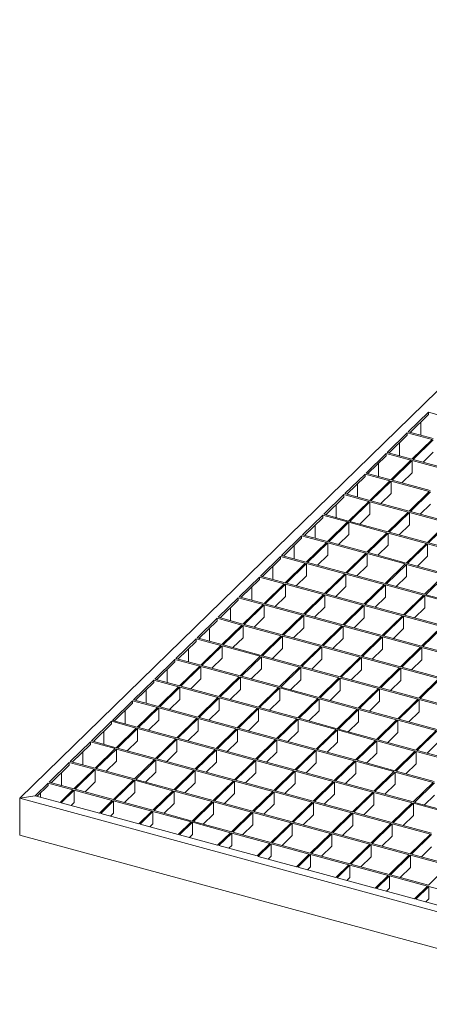
# Model space of a CAD drawing. Units: millimetres. Extents: x 100 to 5840, y 100 to 4100.
# Drawn here: x 4540 to 4825, y 1660 to 2345 of the extents above; entities that cross this region are included whole.
import ezdxf

# ---------------------------------------------------------------- set-up
doc = ezdxf.new("R2010")
doc.units = ezdxf.units.MM
doc.header["$LTSCALE"] = 20

msp = doc.modelspace()

# ---------------------------------------------------------------- linework, layer by layer
at = {"color": 7, "linetype": 'Continuous', "lineweight": 15}
for p, q in [((5095.78, 2345.3), (4540.41, 1803.25)), ((4824.82, 2072.01), (4810.82, 2058.35)), ((4842.07, 2067.32), (4824.82, 2072.01)), ((4824.82, 2072.01), (4824.82, 2070.3)), ((4824.82, 2070.3), (4812.19, 2057.97)), ((4819.51, 2065.12), (4819.51, 2055.98)), ((4810.12, 2057.66), (4796.12, 2044)), ((4827.36, 2052.98), (4810.12, 2057.66)), ((4810.12, 2057.66), (4810.12, 2055.95)), ((4828.07, 2053.66), (4810.82, 2058.35)), ((4810.12, 2055.95), (4797.49, 2043.62)), ((4804.81, 2050.77), (4804.81, 2041.63)), ((4827.36, 2052.98), (4813.36, 2039.31)), ((4828.25, 2052.73), (4814.25, 2039.07)), ((4795.42, 2043.31), (4781.42, 2029.65)), ((4812.66, 2038.63), (4795.42, 2043.31)), ((4795.42, 2043.31), (4795.42, 2041.6)), ((4813.36, 2039.31), (4796.12, 2044)), ((4828.25, 2044.16), (4821.12, 2037.2)), ((4795.42, 2041.6), (4782.79, 2029.28)), ((4790.11, 2036.42), (4790.11, 2027.29)), ((4812.66, 2038.63), (4798.66, 2024.96)), ((4813.55, 2038.39), (4799.55, 2024.72)), ((4840.08, 2031.18), (4813.55, 2038.39)), ((4813.55, 2029.81), (4813.55, 2038.39)), ((4840.78, 2031.86), (4814.25, 2039.07)), ((4798.66, 2024.96), (4781.42, 2029.65)), ((4813.55, 2029.81), (4806.42, 2022.85)), ((4780.72, 2028.97), (4766.72, 2015.3)), ((4780.72, 2027.25), (4768.09, 2014.93)), ((4797.96, 2024.28), (4780.72, 2028.97)), ((4780.72, 2028.97), (4780.72, 2027.25)), ((4797.96, 2024.28), (4783.96, 2010.61)), ((4798.85, 2024.04), (4784.85, 2010.37)), ((4825.38, 2016.83), (4798.85, 2024.04)), ((4798.85, 2015.47), (4798.85, 2024.04)), ((4826.08, 2017.51), (4799.55, 2024.72)), ((4775.41, 2022.07), (4775.41, 2012.94)), ((4825.38, 2016.83), (4811.38, 2003.16)), ((4826.26, 2016.59), (4812.26, 2002.92)), ((4766.02, 2014.62), (4752.02, 2000.95)), ((4766.02, 2012.9), (4753.39, 2000.58)), ((4783.26, 2009.93), (4766.02, 2014.62)), ((4766.02, 2014.62), (4766.02, 2012.9)), ((4783.96, 2010.61), (4766.72, 2015.3)), ((4783.26, 2009.93), (4769.26, 1996.26)), ((4784.15, 2009.69), (4770.15, 1996.02)), ((4810.68, 2002.48), (4784.15, 2009.69)), ((4784.15, 2001.12), (4784.15, 2009.69)), ((4811.38, 2003.16), (4784.85, 2010.37)), ((4798.85, 2015.47), (4791.72, 2008.51)), ((4760.71, 2007.72), (4760.71, 1998.59)), ((4810.68, 2002.48), (4796.68, 1988.81)), ((4811.56, 2002.24), (4797.56, 1988.57)), ((4838.1, 1995.03), (4811.56, 2002.24)), ((4811.56, 1993.67), (4811.56, 2002.24)), ((4838.8, 1995.71), (4812.26, 2002.92)), ((4826.26, 2008.01), (4819.13, 2001.05)), ((4751.32, 2000.27), (4737.31, 1986.6)), ((4751.32, 1998.55), (4738.69, 1986.23)), ((4768.56, 1995.58), (4751.32, 2000.27)), ((4751.32, 2000.27), (4751.32, 1998.55)), ((4769.26, 1996.26), (4752.02, 2000.95)), ((4768.56, 1995.58), (4754.56, 1981.92)), ((4769.45, 1995.34), (4755.44, 1981.68)), ((4795.98, 1988.13), (4769.45, 1995.34)), ((4769.45, 1986.77), (4769.45, 1995.34)), ((4796.68, 1988.81), (4770.15, 1996.02)), ((4784.15, 2001.12), (4777.02, 1994.16)), ((4838.1, 1995.03), (4824.1, 1981.36)), ((4746.01, 1993.37), (4746.01, 1984.24)), ((4795.98, 1988.13), (4781.98, 1974.46)), ((4824.1, 1981.36), (4797.56, 1988.57)), ((4811.56, 1993.67), (4804.43, 1986.71)), ((4838.98, 1994.79), (4824.98, 1981.12)), ((4736.61, 1985.92), (4722.61, 1972.25)), ((4736.61, 1984.21), (4723.99, 1971.88)), ((4753.86, 1981.23), (4736.61, 1985.92)), ((4736.61, 1985.92), (4736.61, 1984.21)), ((4754.56, 1981.92), (4737.31, 1986.6)), ((4781.98, 1974.46), (4755.44, 1981.68)), ((4769.45, 1986.77), (4762.31, 1979.81)), ((4796.86, 1987.89), (4782.86, 1974.22)), ((4823.4, 1980.68), (4796.86, 1987.89)), ((4796.86, 1979.32), (4796.86, 1987.89)), ((4731.31, 1979.03), (4731.31, 1969.89)), ((4753.86, 1981.23), (4739.86, 1967.57)), ((4754.74, 1980.99), (4740.74, 1967.33)), ((4781.28, 1973.78), (4754.74, 1980.99)), ((4754.74, 1972.42), (4754.74, 1980.99)), ((4796.86, 1979.32), (4789.73, 1972.36)), ((4823.4, 1980.68), (4809.39, 1967.01)), ((4824.28, 1980.44), (4810.28, 1966.77)), ((4850.81, 1973.23), (4824.28, 1980.44)), ((4824.28, 1971.87), (4824.28, 1980.44)), ((4851.51, 1973.91), (4824.98, 1981.12)), ((4721.91, 1971.57), (4707.91, 1957.91)), ((4721.91, 1969.86), (4709.29, 1957.53)), ((4739.16, 1966.88), (4721.91, 1971.57)), ((4721.91, 1971.57), (4721.91, 1969.86)), ((4739.86, 1967.57), (4722.61, 1972.25)), ((4754.74, 1972.42), (4747.61, 1965.46)), ((4781.28, 1973.78), (4767.28, 1960.12)), ((4782.16, 1973.54), (4768.16, 1959.88)), ((4808.69, 1966.33), (4782.16, 1973.54)), ((4782.16, 1964.97), (4782.16, 1973.54)), ((4809.39, 1967.01), (4782.86, 1974.22)), ((4824.28, 1971.87), (4817.15, 1964.91)), ((4716.61, 1964.68), (4716.61, 1955.54)), ((4739.16, 1966.88), (4725.16, 1953.22)), ((4740.04, 1966.64), (4726.04, 1952.98)), ((4766.58, 1959.43), (4740.04, 1966.64)), ((4740.04, 1958.07), (4740.04, 1966.64)), ((4767.28, 1960.12), (4740.74, 1967.33)), ((4782.16, 1964.97), (4775.03, 1958.01)), ((4808.69, 1966.33), (4794.69, 1952.66)), ((4809.58, 1966.09), (4795.58, 1952.42)), ((4836.11, 1958.88), (4809.58, 1966.09)), ((4809.58, 1957.52), (4809.58, 1966.09)), ((4836.81, 1959.56), (4810.28, 1966.77)), ((4707.21, 1957.22), (4693.21, 1943.56)), ((4707.21, 1955.51), (4694.59, 1943.18)), ((4724.46, 1952.54), (4707.21, 1957.22)), ((4707.21, 1957.22), (4707.21, 1955.51)), ((4725.16, 1953.22), (4707.91, 1957.91)), ((4740.04, 1958.07), (4732.91, 1951.11)), ((4766.58, 1959.43), (4752.58, 1945.77)), ((4767.46, 1959.19), (4753.46, 1945.53)), ((4793.99, 1951.98), (4767.46, 1959.19)), ((4767.46, 1950.62), (4767.46, 1959.19)), ((4794.69, 1952.66), (4768.16, 1959.88)), ((4809.58, 1957.52), (4802.45, 1950.56)), ((4836.11, 1958.88), (4822.11, 1945.21)), ((4837, 1958.64), (4822.99, 1944.97)), ((4701.91, 1950.33), (4701.91, 1941.19)), ((4724.46, 1952.54), (4710.46, 1938.87)), ((4725.34, 1952.3), (4711.34, 1938.63)), ((4751.88, 1945.08), (4725.34, 1952.3)), ((4725.34, 1943.72), (4725.34, 1952.3)), ((4752.58, 1945.77), (4726.04, 1952.98)), ((4767.46, 1950.62), (4760.33, 1943.66)), ((4793.99, 1951.98), (4779.99, 1938.32)), ((4794.88, 1951.74), (4780.88, 1938.08)), ((4821.41, 1944.53), (4794.88, 1951.74)), ((4794.88, 1943.17), (4794.88, 1951.74)), ((4822.11, 1945.21), (4795.58, 1952.42)), ((4692.51, 1942.87), (4678.51, 1929.21)), ((4692.51, 1941.16), (4679.88, 1928.84)), ((4709.76, 1938.19), (4692.51, 1942.87)), ((4692.51, 1942.87), (4692.51, 1941.16)), ((4710.46, 1938.87), (4693.21, 1943.56)), ((4725.34, 1943.72), (4718.21, 1936.76)), ((4751.88, 1945.08), (4737.87, 1931.42)), ((4752.76, 1944.84), (4738.76, 1931.18)), ((4779.29, 1937.63), (4752.76, 1944.84)), ((4752.76, 1936.27), (4752.76, 1944.84)), ((4779.99, 1938.32), (4753.46, 1945.53)), ((4794.88, 1943.17), (4787.75, 1936.21)), ((4821.41, 1944.53), (4807.41, 1930.86)), ((4822.29, 1944.29), (4808.29, 1930.62)), ((4848.83, 1937.08), (4822.29, 1944.29)), ((4822.29, 1935.72), (4822.29, 1944.29)), ((4849.53, 1937.76), (4822.99, 1944.97)), ((4687.21, 1935.98), (4687.21, 1926.85)), ((4709.76, 1938.19), (4695.76, 1924.52)), ((4710.64, 1937.95), (4696.64, 1924.28)), ((4737.17, 1930.74), (4710.64, 1937.95)), ((4710.64, 1929.37), (4710.64, 1937.95)), ((4737.87, 1931.42), (4711.34, 1938.63)), ((4752.76, 1936.27), (4745.63, 1929.31)), ((4779.29, 1937.63), (4765.29, 1923.97)), ((4780.18, 1937.39), (4766.18, 1923.73)), ((4806.71, 1930.18), (4780.18, 1937.39)), ((4780.18, 1928.82), (4780.18, 1937.39)), ((4807.41, 1930.86), (4780.88, 1938.08)), ((4822.29, 1935.72), (4815.16, 1928.76)), ((4677.81, 1928.53), (4663.81, 1914.86)), ((4677.81, 1926.81), (4665.18, 1914.49)), ((4695.06, 1923.84), (4677.81, 1928.53)), ((4677.81, 1928.53), (4677.81, 1926.81)), ((4695.76, 1924.52), (4678.51, 1929.21)), ((4710.64, 1929.37), (4703.51, 1922.41)), ((4737.17, 1930.74), (4723.17, 1917.07)), ((4738.06, 1930.5), (4724.06, 1916.83)), ((4764.59, 1923.28), (4738.06, 1930.5)), ((4738.06, 1921.92), (4738.06, 1930.5)), ((4765.29, 1923.97), (4738.76, 1931.18)), ((4780.18, 1928.82), (4773.05, 1921.86)), ((4806.71, 1930.18), (4792.71, 1916.52)), ((4807.59, 1929.94), (4793.59, 1916.28)), ((4834.13, 1922.73), (4807.59, 1929.94)), ((4807.59, 1921.37), (4807.59, 1929.94)), ((4834.83, 1923.41), (4808.29, 1930.62)), ((4672.5, 1921.63), (4672.5, 1912.5)), ((4695.06, 1923.84), (4681.06, 1910.17)), ((4695.94, 1923.6), (4681.94, 1909.93)), ((4722.47, 1916.39), (4695.94, 1923.6)), ((4695.94, 1915.03), (4695.94, 1923.6)), ((4723.17, 1917.07), (4696.64, 1924.28)), ((4738.06, 1921.92), (4730.93, 1914.96)), ((4764.59, 1923.28), (4750.59, 1909.62)), ((4765.48, 1923.04), (4751.48, 1909.38)), ((4792.01, 1915.83), (4765.48, 1923.04)), ((4765.48, 1914.47), (4765.48, 1923.04)), ((4792.71, 1916.52), (4766.18, 1923.73)), ((4807.59, 1921.37), (4800.46, 1914.41)), ((4834.13, 1922.73), (4820.13, 1909.06)), ((4835.01, 1922.49), (4821.01, 1908.82)), ((4663.11, 1914.18), (4649.11, 1900.51)), ((4680.36, 1909.49), (4663.11, 1914.18)), ((4663.11, 1914.18), (4663.11, 1912.46)), ((4681.06, 1910.17), (4663.81, 1914.86)), ((4695.94, 1915.03), (4688.81, 1908.07)), ((4722.47, 1916.39), (4708.47, 1902.72)), ((4723.36, 1916.15), (4709.36, 1902.48)), ((4749.89, 1908.94), (4723.36, 1916.15)), ((4723.36, 1907.58), (4723.36, 1916.15)), ((4750.59, 1909.62), (4724.06, 1916.83)), ((4765.48, 1914.47), (4758.34, 1907.51)), ((4792.01, 1915.83), (4778.01, 1902.17)), ((4792.89, 1915.59), (4778.89, 1901.93)), ((4819.43, 1908.38), (4792.89, 1915.59)), ((4792.89, 1907.02), (4792.89, 1915.59)), ((4820.13, 1909.06), (4793.59, 1916.28)), ((4663.11, 1912.46), (4650.48, 1900.14)), ((4657.8, 1907.28), (4657.8, 1898.15)), ((4680.36, 1909.49), (4666.36, 1895.82)), ((4681.24, 1909.25), (4667.24, 1895.58)), ((4707.77, 1902.04), (4681.24, 1909.25)), ((4681.24, 1900.68), (4681.24, 1909.25)), ((4708.47, 1902.72), (4681.94, 1909.93)), ((4723.36, 1907.58), (4716.23, 1900.61)), ((4749.89, 1908.94), (4735.89, 1895.27)), ((4750.78, 1908.7), (4736.77, 1895.03)), ((4777.31, 1901.48), (4750.78, 1908.7)), ((4750.78, 1900.12), (4750.78, 1908.7)), ((4778.01, 1902.17), (4751.48, 1909.38)), ((4792.89, 1907.02), (4785.76, 1900.06)), ((4819.43, 1908.38), (4805.42, 1894.72)), ((4820.31, 1908.14), (4806.31, 1894.48)), ((4846.84, 1900.93), (4820.31, 1908.14)), ((4820.31, 1899.57), (4820.31, 1908.14)), ((4847.54, 1901.61), (4821.01, 1908.82)), ((4648.41, 1899.83), (4634.41, 1886.16)), ((4665.66, 1895.14), (4648.41, 1899.83)), ((4648.41, 1899.83), (4648.41, 1898.11)), ((4666.36, 1895.82), (4649.11, 1900.51)), ((4681.24, 1900.68), (4674.11, 1893.72)), ((4707.77, 1902.04), (4693.77, 1888.37)), ((4708.66, 1901.8), (4694.66, 1888.13)), ((4735.19, 1894.59), (4708.66, 1901.8)), ((4708.66, 1893.23), (4708.66, 1901.8)), ((4735.89, 1895.27), (4709.36, 1902.48)), ((4750.78, 1900.12), (4743.64, 1893.16)), ((4777.31, 1901.48), (4763.31, 1887.82)), ((4778.19, 1901.24), (4764.19, 1887.58)), ((4804.72, 1894.03), (4778.19, 1901.24)), ((4778.19, 1892.67), (4778.19, 1901.24)), ((4805.42, 1894.72), (4778.89, 1901.93)), ((4820.31, 1899.57), (4813.18, 1892.61)), ((4648.41, 1898.11), (4635.78, 1885.79)), ((4643.1, 1892.93), (4643.1, 1883.8)), ((4665.66, 1895.14), (4651.65, 1881.48)), ((4666.54, 1894.9), (4652.54, 1881.24)), ((4693.07, 1887.69), (4666.54, 1894.9)), ((4666.54, 1886.33), (4666.54, 1894.9)), ((4693.77, 1888.37), (4667.24, 1895.58)), ((4708.66, 1893.23), (4701.53, 1886.27)), ((4735.19, 1894.59), (4721.19, 1880.92)), ((4736.07, 1894.35), (4722.07, 1880.68)), ((4762.61, 1887.14), (4736.07, 1894.35)), ((4736.07, 1885.78), (4736.07, 1894.35)), ((4763.31, 1887.82), (4736.77, 1895.03)), ((4778.19, 1892.67), (4771.06, 1885.71)), ((4804.72, 1894.03), (4790.72, 1880.37)), ((4805.61, 1893.79), (4791.61, 1880.13)), ((4832.14, 1886.58), (4805.61, 1893.79)), ((4805.61, 1885.22), (4805.61, 1893.79)), ((4832.84, 1887.26), (4806.31, 1894.48)), ((4633.71, 1885.48), (4619.71, 1871.81)), ((4650.95, 1880.79), (4633.71, 1885.48)), ((4633.71, 1885.48), (4633.71, 1883.77)), ((4651.65, 1881.48), (4634.41, 1886.16)), ((4666.54, 1886.33), (4659.41, 1879.37)), ((4693.07, 1887.69), (4679.07, 1874.02)), ((4693.96, 1887.45), (4679.96, 1873.78)), ((4720.49, 1880.24), (4693.96, 1887.45)), ((4693.96, 1878.88), (4693.96, 1887.45)), ((4721.19, 1880.92), (4694.66, 1888.13)), ((4736.07, 1885.78), (4728.94, 1878.81)), ((4762.61, 1887.14), (4748.61, 1873.47)), ((4763.49, 1886.9), (4749.49, 1873.23)), ((4790.02, 1879.68), (4763.49, 1886.9)), ((4763.49, 1878.32), (4763.49, 1886.9)), ((4790.72, 1880.37), (4764.19, 1887.58)), ((4832.14, 1886.58), (4818.14, 1872.92)), ((4833.03, 1886.34), (4819.03, 1872.68)), ((4633.71, 1883.77), (4621.08, 1871.44)), ((4628.4, 1878.59), (4628.4, 1869.45)), ((4650.95, 1880.79), (4636.95, 1867.13)), ((4651.84, 1880.55), (4637.84, 1866.89)), ((4678.37, 1873.34), (4651.84, 1880.55)), ((4651.84, 1871.98), (4651.84, 1880.55)), ((4679.07, 1874.02), (4652.54, 1881.24)), ((4693.96, 1878.88), (4686.82, 1871.92)), ((4720.49, 1880.24), (4706.49, 1866.57)), ((4721.37, 1880), (4707.37, 1866.33)), ((4747.91, 1872.79), (4721.37, 1880)), ((4721.37, 1871.43), (4721.37, 1880)), ((4748.61, 1873.47), (4722.07, 1880.68)), ((4790.02, 1879.68), (4776.02, 1866.02)), ((4790.91, 1879.44), (4776.91, 1865.78)), ((4817.44, 1872.23), (4790.91, 1879.44)), ((4790.91, 1870.87), (4790.91, 1879.44)), ((4818.14, 1872.92), (4791.61, 1880.13)), ((4805.61, 1885.22), (4798.48, 1878.26)), ((4636.95, 1867.13), (4619.71, 1871.81)), ((4651.84, 1871.98), (4644.71, 1865.02)), ((4678.37, 1873.34), (4664.37, 1859.68)), ((4679.26, 1873.1), (4665.25, 1859.44)), ((4705.79, 1865.89), (4679.26, 1873.1)), ((4679.26, 1864.53), (4679.26, 1873.1)), ((4706.49, 1866.57), (4679.96, 1873.78)), ((4747.91, 1872.79), (4733.91, 1859.12)), ((4748.79, 1872.55), (4734.79, 1858.88)), ((4775.32, 1865.34), (4748.79, 1872.55)), ((4748.79, 1863.98), (4748.79, 1872.55)), ((4776.02, 1866.02), (4749.49, 1873.23)), ((4763.49, 1878.32), (4756.36, 1871.36)), ((4817.44, 1872.23), (4803.44, 1858.57)), ((4818.33, 1871.99), (4804.32, 1858.33)), ((4844.86, 1864.78), (4818.33, 1871.99)), ((4818.33, 1863.42), (4818.33, 1871.99)), ((4845.56, 1865.47), (4819.03, 1872.68)), ((4619.01, 1871.13), (4605.01, 1857.47)), ((4619.01, 1869.42), (4606.38, 1857.09)), ((4636.25, 1866.44), (4619.01, 1871.13)), ((4619.01, 1871.13), (4619.01, 1869.42)), ((4636.25, 1866.44), (4622.25, 1852.78)), ((4637.14, 1866.2), (4623.14, 1852.54)), ((4663.67, 1858.99), (4637.14, 1866.2)), ((4637.14, 1857.63), (4637.14, 1866.2)), ((4664.37, 1859.68), (4637.84, 1866.89)), ((4705.79, 1865.89), (4691.79, 1852.22)), ((4706.67, 1865.65), (4692.67, 1851.98)), ((4733.21, 1858.44), (4706.67, 1865.65)), ((4706.67, 1857.08), (4706.67, 1865.65)), ((4733.91, 1859.12), (4707.37, 1866.33)), ((4721.37, 1871.43), (4714.24, 1864.47)), ((4775.32, 1865.34), (4761.32, 1851.67)), ((4776.21, 1865.1), (4762.21, 1851.43)), ((4802.74, 1857.88), (4776.21, 1865.1)), ((4776.21, 1856.52), (4776.21, 1865.1)), ((4803.44, 1858.57), (4776.91, 1865.78)), ((4790.91, 1870.87), (4783.78, 1863.91)), ((4613.7, 1864.24), (4613.7, 1855.1)), ((4663.67, 1858.99), (4649.67, 1845.33)), ((4664.55, 1858.75), (4650.55, 1845.09)), ((4691.09, 1851.54), (4664.55, 1858.75)), ((4664.55, 1850.18), (4664.55, 1858.75)), ((4691.79, 1852.22), (4665.25, 1859.44)), ((4679.26, 1864.53), (4672.12, 1857.57)), ((4733.21, 1858.44), (4719.2, 1844.77)), ((4734.09, 1858.2), (4720.09, 1844.53)), ((4760.62, 1850.99), (4734.09, 1858.2)), ((4734.09, 1849.63), (4734.09, 1858.2)), ((4761.32, 1851.67), (4734.79, 1858.88)), ((4748.79, 1863.98), (4741.66, 1857.01)), ((4802.74, 1857.88), (4788.74, 1844.22)), ((4830.86, 1851.12), (4804.32, 1858.33)), ((4818.33, 1863.42), (4811.19, 1856.46)), ((4604.31, 1856.78), (4590.31, 1843.12)), ((4604.31, 1855.07), (4591.68, 1842.74)), ((4621.55, 1852.1), (4604.31, 1856.78)), ((4604.31, 1856.78), (4604.31, 1855.07)), ((4622.25, 1852.78), (4605.01, 1857.47)), ((4621.55, 1852.1), (4607.55, 1838.43)), ((4622.44, 1851.86), (4608.44, 1838.19)), ((4648.97, 1844.64), (4622.44, 1851.86)), ((4622.44, 1843.28), (4622.44, 1851.86)), ((4649.67, 1845.33), (4623.14, 1852.54)), ((4637.14, 1857.63), (4630.01, 1850.67)), ((4691.09, 1851.54), (4677.09, 1837.88)), ((4691.97, 1851.3), (4677.97, 1837.64)), ((4718.5, 1844.09), (4691.97, 1851.3)), ((4691.97, 1842.73), (4691.97, 1851.3)), ((4719.2, 1844.77), (4692.67, 1851.98)), ((4706.67, 1857.08), (4699.54, 1850.12)), ((4760.62, 1850.99), (4746.62, 1837.32)), ((4788.74, 1844.22), (4762.21, 1851.43)), ((4776.21, 1856.52), (4769.08, 1849.56)), ((4803.62, 1857.64), (4789.62, 1843.98)), ((4830.16, 1850.43), (4803.62, 1857.64)), ((4803.62, 1849.07), (4803.62, 1857.64)), ((4599, 1849.89), (4599, 1840.75)), ((4648.97, 1844.64), (4634.97, 1830.98)), ((4649.85, 1844.4), (4635.85, 1830.74)), ((4676.39, 1837.19), (4649.85, 1844.4)), ((4649.85, 1835.83), (4649.85, 1844.4)), ((4677.09, 1837.88), (4650.55, 1845.09)), ((4664.55, 1850.18), (4657.42, 1843.22)), ((4746.62, 1837.32), (4720.09, 1844.53)), ((4734.09, 1849.63), (4726.96, 1842.67)), ((4761.51, 1850.75), (4747.51, 1837.08)), ((4788.04, 1843.54), (4761.51, 1850.75)), ((4761.51, 1842.18), (4761.51, 1850.75)), ((4803.62, 1849.07), (4796.49, 1842.11)), ((4830.16, 1850.43), (4816.16, 1836.77)), ((4831.04, 1850.19), (4817.04, 1836.53)), ((4589.61, 1842.43), (4575.6, 1828.77)), ((4589.61, 1840.72), (4576.98, 1828.4)), ((4606.85, 1837.75), (4589.61, 1842.43)), ((4589.61, 1842.43), (4589.61, 1840.72)), ((4607.55, 1838.43), (4590.31, 1843.12)), ((4606.85, 1837.75), (4592.85, 1824.08)), ((4607.74, 1837.51), (4593.73, 1823.84)), ((4634.27, 1830.3), (4607.74, 1837.51)), ((4607.74, 1828.94), (4607.74, 1837.51)), ((4634.97, 1830.98), (4608.44, 1838.19)), ((4622.44, 1843.28), (4615.31, 1836.32)), ((4704.5, 1830.42), (4677.97, 1837.64)), ((4691.97, 1842.73), (4684.84, 1835.77)), ((4718.5, 1844.09), (4704.5, 1830.42)), ((4719.39, 1843.85), (4705.39, 1830.18)), ((4745.92, 1836.64), (4719.39, 1843.85)), ((4719.39, 1835.28), (4719.39, 1843.85)), ((4761.51, 1842.18), (4754.37, 1835.21)), ((4788.04, 1843.54), (4774.04, 1829.87)), ((4788.92, 1843.3), (4774.92, 1829.63)), ((4815.46, 1836.08), (4788.92, 1843.3)), ((4788.92, 1834.72), (4788.92, 1843.3)), ((4816.16, 1836.77), (4789.62, 1843.98)), ((4831.04, 1841.62), (4823.91, 1834.66)), ((4584.3, 1835.54), (4584.3, 1826.41)), ((4662.39, 1823.53), (4635.85, 1830.74)), ((4649.85, 1835.83), (4642.72, 1828.87)), ((4676.39, 1837.19), (4662.39, 1823.53)), ((4677.27, 1836.95), (4663.27, 1823.29)), ((4703.8, 1829.74), (4677.27, 1836.95)), ((4677.27, 1828.38), (4677.27, 1836.95)), ((4719.39, 1835.28), (4712.26, 1828.32)), ((4745.92, 1836.64), (4731.92, 1822.97)), ((4746.81, 1836.4), (4732.8, 1822.73)), ((4773.34, 1829.19), (4746.81, 1836.4)), ((4746.81, 1827.83), (4746.81, 1836.4)), ((4774.04, 1829.87), (4747.51, 1837.08)), ((4788.92, 1834.72), (4781.79, 1827.76)), ((4815.46, 1836.08), (4801.46, 1822.42)), ((4816.34, 1835.84), (4802.34, 1822.18)), ((4842.87, 1828.63), (4816.34, 1835.84)), ((4816.34, 1827.27), (4816.34, 1835.84)), ((4843.57, 1829.32), (4817.04, 1836.53)), ((4574.9, 1828.09), (4560.9, 1814.42)), ((4574.9, 1826.37), (4562.28, 1814.05)), ((4592.15, 1823.4), (4574.9, 1828.09)), ((4574.9, 1828.09), (4574.9, 1826.37)), ((4592.85, 1824.08), (4575.6, 1828.77)), ((4620.27, 1816.63), (4593.73, 1823.84)), ((4607.74, 1828.94), (4600.6, 1821.97)), ((4634.27, 1830.3), (4620.27, 1816.63)), ((4635.15, 1830.06), (4621.15, 1816.39)), ((4661.69, 1822.84), (4635.15, 1830.06)), ((4635.15, 1821.48), (4635.15, 1830.06)), ((4677.27, 1828.38), (4670.14, 1821.42)), ((4703.8, 1829.74), (4689.8, 1816.08)), ((4704.69, 1829.5), (4690.69, 1815.84)), ((4731.22, 1822.29), (4704.69, 1829.5)), ((4704.69, 1820.93), (4704.69, 1829.5)), ((4731.92, 1822.97), (4705.39, 1830.18)), ((4746.81, 1827.83), (4739.67, 1820.87)), ((4773.34, 1829.19), (4759.34, 1815.52)), ((4774.22, 1828.95), (4760.22, 1815.28)), ((4800.75, 1821.74), (4774.22, 1828.95)), ((4774.22, 1820.38), (4774.22, 1828.95)), ((4801.46, 1822.42), (4774.92, 1829.63)), ((4816.34, 1827.27), (4809.21, 1820.31)), ((4569.6, 1821.19), (4569.6, 1812.06)), ((4592.15, 1823.4), (4578.15, 1809.73)), ((4593.03, 1823.16), (4579.03, 1809.49)), ((4619.57, 1815.95), (4593.03, 1823.16)), ((4593.03, 1814.59), (4593.03, 1823.16)), ((4635.15, 1821.48), (4628.02, 1814.52)), ((4661.69, 1822.84), (4647.68, 1809.18)), ((4662.57, 1822.6), (4648.57, 1808.94)), ((4689.1, 1815.39), (4662.57, 1822.6)), ((4662.57, 1814.03), (4662.57, 1822.6)), ((4689.8, 1816.08), (4663.27, 1823.29)), ((4704.69, 1820.93), (4697.56, 1813.97)), ((4731.22, 1822.29), (4717.22, 1808.63)), ((4732.1, 1822.05), (4718.1, 1808.38)), ((4758.64, 1814.84), (4732.1, 1822.05)), ((4732.1, 1813.48), (4732.1, 1822.05)), ((4759.34, 1815.52), (4732.8, 1822.73)), ((4774.22, 1820.38), (4767.09, 1813.41)), ((4800.75, 1821.74), (4786.75, 1808.07)), ((4801.64, 1821.5), (4787.64, 1807.83)), ((4828.17, 1814.28), (4801.64, 1821.5)), ((4801.64, 1812.92), (4801.64, 1821.5)), ((4828.87, 1814.97), (4802.34, 1822.18)), ((4560.2, 1813.74), (4551.22, 1804.97)), ((4560.2, 1812.02), (4552.59, 1804.6)), ((4577.45, 1809.05), (4560.2, 1813.74)), ((4560.2, 1813.74), (4560.2, 1812.02)), ((4578.15, 1809.73), (4560.9, 1814.42)), ((4593.03, 1814.59), (4585.9, 1807.63)), ((4619.57, 1815.95), (4605.57, 1802.28)), ((4620.45, 1815.71), (4606.45, 1802.04)), ((4646.98, 1808.5), (4620.45, 1815.71)), ((4620.45, 1807.14), (4620.45, 1815.71)), ((4647.68, 1809.18), (4621.15, 1816.39)), ((4662.57, 1814.03), (4655.44, 1807.07)), ((4689.1, 1815.39), (4675.1, 1801.73)), ((4689.99, 1815.15), (4675.99, 1801.49)), ((4716.52, 1807.94), (4689.99, 1815.15)), ((4689.99, 1806.58), (4689.99, 1815.15)), ((4717.22, 1808.63), (4690.69, 1815.84)), ((4732.1, 1813.48), (4724.97, 1806.52)), ((4758.64, 1814.84), (4744.64, 1801.17)), ((4759.52, 1814.6), (4745.52, 1800.93)), ((4786.05, 1807.39), (4759.52, 1814.6)), ((4759.52, 1806.03), (4759.52, 1814.6)), ((4786.75, 1808.07), (4760.22, 1815.28)), ((4801.64, 1812.92), (4794.51, 1805.96)), ((4828.17, 1814.28), (4814.17, 1800.62)), ((4829.06, 1814.04), (4815.06, 1800.38)), ((4540.41, 1803.25), (4551.22, 1804.97)), ((4973.78, 1685.47), (4540.41, 1803.25)), ((4540.41, 1777.53), (4540.41, 1803.25)), ((4568.47, 1800.28), (4551.22, 1804.97)), ((4554.9, 1806.84), (4554.9, 1803.97)), ((4577.45, 1809.05), (4568.47, 1800.28)), ((4578.33, 1808.81), (4569.35, 1800.04)), ((4604.87, 1801.6), (4578.33, 1808.81)), ((4578.33, 1800.24), (4578.33, 1808.81)), ((4605.57, 1802.28), (4579.03, 1809.49)), ((4620.45, 1807.14), (4613.32, 1800.17)), ((4646.98, 1808.5), (4632.98, 1794.83)), ((4647.87, 1808.26), (4633.87, 1794.59)), ((4674.4, 1801.04), (4647.87, 1808.26)), ((4647.87, 1799.68), (4647.87, 1808.26)), ((4675.1, 1801.73), (4648.57, 1808.94)), ((4689.99, 1806.58), (4682.86, 1799.62)), ((4716.52, 1807.94), (4702.52, 1794.28)), ((4717.4, 1807.7), (4703.4, 1794.04)), ((4743.94, 1800.49), (4717.4, 1807.7)), ((4717.4, 1799.13), (4717.4, 1807.7)), ((4744.64, 1801.17), (4718.1, 1808.38)), ((4759.52, 1806.03), (4752.39, 1799.07)), ((4786.05, 1807.39), (4772.05, 1793.72)), ((4786.94, 1807.15), (4772.94, 1793.48)), ((4813.47, 1799.94), (4786.94, 1807.15)), ((4786.94, 1798.58), (4786.94, 1807.15)), ((4814.17, 1800.62), (4787.64, 1807.83)), ((4829.06, 1805.47), (4821.92, 1798.51)), ((4595.88, 1792.83), (4569.35, 1800.04)), ((4578.33, 1800.24), (4576.22, 1798.17)), ((4604.87, 1801.6), (4595.88, 1792.83)), ((4605.75, 1801.36), (4596.77, 1792.59)), ((4632.28, 1794.15), (4605.75, 1801.36)), ((4605.75, 1792.79), (4605.75, 1801.36)), ((4632.98, 1794.83), (4606.45, 1802.04)), ((4647.87, 1799.68), (4640.74, 1792.72)), ((4674.4, 1801.04), (4660.4, 1787.38)), ((4675.29, 1800.8), (4661.28, 1787.14)), ((4701.82, 1793.59), (4675.29, 1800.8)), ((4675.29, 1792.23), (4675.29, 1800.8)), ((4702.52, 1794.28), (4675.99, 1801.49)), ((4717.4, 1799.13), (4710.27, 1792.17)), ((4743.94, 1800.49), (4729.94, 1786.83)), ((4744.82, 1800.25), (4730.82, 1786.58)), ((4771.35, 1793.04), (4744.82, 1800.25)), ((4744.82, 1791.68), (4744.82, 1800.25)), ((4772.05, 1793.72), (4745.52, 1800.93)), ((4786.94, 1798.58), (4779.81, 1791.62)), ((4813.47, 1799.94), (4799.47, 1786.27)), ((4814.36, 1799.7), (4800.35, 1786.03)), ((4840.89, 1792.49), (4814.36, 1799.7)), ((4814.36, 1791.12), (4814.36, 1799.7)), ((4841.59, 1793.17), (4815.06, 1800.38)), ((4623.3, 1785.38), (4596.77, 1792.59)), ((4605.75, 1792.79), (4603.64, 1790.72)), ((4632.28, 1794.15), (4623.3, 1785.38)), ((4633.17, 1793.91), (4624.18, 1785.14)), ((4659.7, 1786.7), (4633.17, 1793.91)), ((4633.17, 1785.34), (4633.17, 1793.91)), ((4660.4, 1787.38), (4633.87, 1794.59)), ((4675.29, 1792.23), (4668.15, 1785.27)), ((4701.82, 1793.59), (4687.82, 1779.93)), ((4702.7, 1793.35), (4688.7, 1779.69)), ((4729.24, 1786.14), (4702.7, 1793.35)), ((4702.7, 1784.78), (4702.7, 1793.35)), ((4729.94, 1786.83), (4703.4, 1794.04)), ((4744.82, 1791.68), (4737.69, 1784.72)), ((4771.35, 1793.04), (4757.35, 1779.37)), ((4772.24, 1792.8), (4758.24, 1779.13)), ((4798.77, 1785.59), (4772.24, 1792.8)), ((4772.24, 1784.23), (4772.24, 1792.8)), ((4799.47, 1786.27), (4772.94, 1793.48)), ((4814.36, 1791.12), (4807.22, 1784.16)), ((4650.72, 1777.93), (4624.18, 1785.14)), ((4633.17, 1785.34), (4631.05, 1783.27)), ((4659.7, 1786.7), (4650.72, 1777.93)), ((4660.58, 1786.46), (4651.6, 1777.69)), ((4687.12, 1779.24), (4660.58, 1786.46)), ((4660.58, 1777.88), (4660.58, 1786.46)), ((4687.82, 1779.93), (4661.28, 1787.14)), ((4702.7, 1784.78), (4695.57, 1777.82)), ((4729.24, 1786.14), (4715.23, 1772.48)), ((4730.12, 1785.9), (4716.12, 1772.24)), ((4756.65, 1778.69), (4730.12, 1785.9)), ((4730.12, 1777.33), (4730.12, 1785.9)), ((4757.35, 1779.37), (4730.82, 1786.58)), ((4772.24, 1784.23), (4765.11, 1777.27)), ((4798.77, 1785.59), (4784.77, 1771.92)), ((4799.65, 1785.35), (4785.65, 1771.68)), ((4826.19, 1778.14), (4799.65, 1785.35)), ((4799.65, 1776.78), (4799.65, 1785.35)), ((4826.89, 1778.82), (4800.35, 1786.03)), ((4973.78, 1659.75), (4540.41, 1777.53)), ((4678.13, 1770.48), (4651.6, 1777.69)), ((4660.58, 1777.88), (4658.47, 1775.82)), ((4687.12, 1779.24), (4678.13, 1770.48)), ((4688, 1779), (4679.02, 1770.24)), ((4714.53, 1771.79), (4688, 1779)), ((4688, 1770.43), (4688, 1779)), ((4715.23, 1772.48), (4688.7, 1779.69)), ((4730.12, 1777.33), (4722.99, 1770.37)), ((4756.65, 1778.69), (4742.65, 1765.03)), ((4757.54, 1778.45), (4743.54, 1764.78)), ((4784.07, 1771.24), (4757.54, 1778.45)), ((4757.54, 1769.88), (4757.54, 1778.45)), ((4784.77, 1771.92), (4758.24, 1779.13)), ((4799.65, 1776.78), (4792.52, 1769.82)), ((4826.19, 1778.14), (4812.19, 1764.47)), ((4827.07, 1777.9), (4813.07, 1764.23)), ((4705.55, 1763.02), (4679.02, 1770.24)), ((4688, 1770.43), (4685.89, 1768.37)), ((4714.53, 1771.79), (4705.55, 1763.02)), ((4715.42, 1771.55), (4706.43, 1762.78)), ((4741.95, 1764.34), (4715.42, 1771.55)), ((4715.42, 1762.98), (4715.42, 1771.55)), ((4742.65, 1765.03), (4716.12, 1772.24)), ((4757.54, 1769.88), (4750.41, 1762.92)), ((4784.07, 1771.24), (4770.07, 1757.57)), ((4784.95, 1771), (4770.95, 1757.33)), ((4811.49, 1763.79), (4784.95, 1771)), ((4784.95, 1762.43), (4784.95, 1771)), ((4812.19, 1764.47), (4785.65, 1771.68)), ((4827.07, 1769.32), (4819.94, 1762.36)), ((4732.97, 1755.57), (4706.43, 1762.78)), ((4715.42, 1762.98), (4713.3, 1760.92)), ((4741.95, 1764.34), (4732.97, 1755.57)), ((4742.84, 1764.1), (4733.85, 1755.33)), ((4769.37, 1756.89), (4742.84, 1764.1)), ((4742.84, 1755.53), (4742.84, 1764.1)), ((4770.07, 1757.57), (4743.54, 1764.78)), ((4784.95, 1762.43), (4777.82, 1755.47)), ((4811.49, 1763.79), (4797.49, 1750.12)), ((4812.37, 1763.55), (4798.37, 1749.88)), ((4838.9, 1756.34), (4812.37, 1763.55)), ((4812.37, 1763.55), (4812.37, 1754.98)), ((4839.6, 1757.02), (4813.07, 1764.23)), ((4760.38, 1748.12), (4733.85, 1755.33)), ((4742.84, 1755.53), (4740.72, 1753.47)), ((4769.37, 1756.89), (4760.38, 1748.12)), ((4770.25, 1756.65), (4761.27, 1747.88)), ((4796.79, 1749.44), (4770.25, 1756.65)), ((4770.25, 1748.08), (4770.25, 1756.65)), ((4797.49, 1750.12), (4770.95, 1757.33)), ((4838.9, 1756.34), (4824.9, 1742.67)), ((4796.79, 1749.44), (4787.8, 1740.67)), ((4797.67, 1749.2), (4788.69, 1740.43)), ((4824.2, 1741.99), (4797.67, 1749.2)), ((4797.67, 1749.2), (4797.67, 1740.63)), ((4824.9, 1742.67), (4798.37, 1749.88)), ((4812.37, 1754.98), (4805.24, 1748.02)), ((4787.8, 1740.67), (4761.27, 1747.88)), ((4770.25, 1748.08), (4768.14, 1746.01)), ((4824.2, 1741.99), (4815.22, 1733.22)), ((4825.09, 1741.75), (4816.1, 1732.98)), ((4851.62, 1734.54), (4825.09, 1741.75)), ((4825.09, 1741.75), (4825.09, 1733.18)), ((4815.22, 1733.22), (4788.69, 1740.43)), ((4797.67, 1740.63), (4795.56, 1738.56)), ((4842.64, 1725.77), (4816.1, 1732.98)), ((4825.09, 1733.18), (4822.97, 1731.11))]:
    msp.add_line(p, q, dxfattribs=at)

doc.saveas('drawing.dxf')
